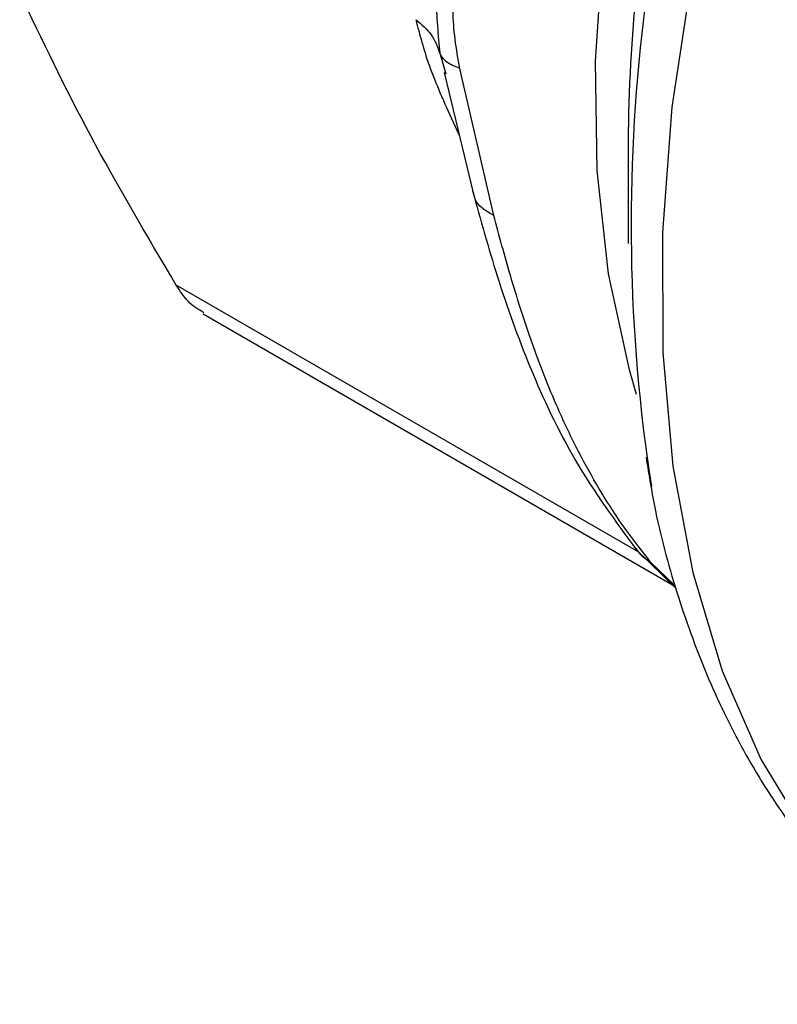
# Model space of a CAD drawing. Extents: x 0.4 to 10.6, y 0.4 to 8.1.
# Drawn here: x 2.5 to 2.5, y 5 to 5.1 of the extents above; entities that cross this region are included whole.
import ezdxf

# ---------------------------------------------------------------- set-up
doc = ezdxf.new("R2010")
doc.units = 0
doc.linetypes.add('SLD-SOLID', pattern=[0])
doc.layers.get('0').update_dxf_attribs({"linetype": 'CONTINUOUS'})

msp = doc.modelspace()

# ---------------------------------------------------------------- linework, layer by layer
at = {"color": 8, "linetype": 'SLD-SOLID'}
for p, q in [((2.477475579308375, 5.051228278475469), (2.477684604191461, 5.050509546956893)), ((2.478150931995782, 5.048365487413908), (2.477942502252429, 5.04882623324252)), ((2.484388582006889, 5.033894801982921), (2.468318472898062, 5.043171891586626)), ((2.485661094924497, 5.032712513689976), (2.484784100050195, 5.033565850915295))]:
    msp.add_line(p, q, dxfattribs=at)
at = {"color": 7, "linetype": 'SLD-SOLID'}
for p, q in [((2.477623446328824, 5.050561745029492), (2.47863947635929, 5.046331367159806)), ((2.479344328480878, 5.0455907767257), (2.478162590800162, 5.050702325035287)), ((2.484012022951402, 5.04816197922797), (2.484012022951406, 5.044618618231785)), ((2.469250300507567, 5.042172384806441), (2.485549381004026, 5.032763125917542)), ((2.484288826700248, 5.033992054559119), (2.485682056097905, 5.0326337794686))]:
    msp.add_line(p, q, dxfattribs=at)
at = {"color": 8, "linetype": 'SLD-SOLID', "flags": 128}
for points in [[(2.484308337571059, 5.039376263365783), (2.484055636113289, 5.04023639479903), (2.483333885244549, 5.043567054387286), (2.482938828174106, 5.047150673976068), (2.482874391156613, 5.050951637943891), (2.483141214596099, 5.054932170603186), (2.483736646681347, 5.059052711632055), (2.484654769740784, 5.063272309242521), (2.485886459054961, 5.067549027177796), (2.487419473542115, 5.071840361493641), (2.489238577415535, 5.076103662981662), (2.49132569160366, 5.080296561036301), (2.493660073428013, 5.084377384752949), (2.496218522753257, 5.088305577072123), (2.498975612560565, 5.09204209785374), (2.501903941652757, 5.095549811875567), (2.504974406979706, 5.098793857899748), (2.508156492877529, 5.101741995139446), (2.511418574346958, 5.104364923682263), (2.513936500411977, 5.10612807626386)], [(2.515049269274812, 5.103174899535806), (2.512315716961907, 5.100779623437965), (2.508905689410762, 5.097427113340244), (2.505624778808624, 5.093781710793879), (2.502502596828407, 5.089876317173195), (2.499567322546836, 5.085746180387241), (2.496845448115781, 5.081428576751784), (2.49436153965884, 5.076962474554026), (2.492138015551185, 5.072388182346537), (2.49019494408378, 5.067746985144699), (2.488549862338162, 5.063080771811129), (2.487217617906503, 5.058431656990129), (2.486210234885505, 5.053841601004338), (2.485536805353599, 5.049352031144228), (2.485203407310905, 5.045003467768425), (2.485213049822584, 5.040835158589518), (2.485565645860692, 5.036884724446044), (2.486258013089647, 5.033187819757741), (2.487283902588217, 5.0297778107286), (2.488634055248806, 5.026685474202081), (2.490296285345004, 5.023938719886457), (2.492255590513174, 5.021562338457315), (2.49449428715543, 5.019577777810724), (2.496310872906832, 5.01837682116316)]]:
    msp.add_lwpolyline(points, dxfattribs=at)
at = {"color": 7, "linetype": 'SLD-SOLID'}
for centre, radius, start, end in [((2.543623735000012, 5.045300373056181), 0.05950728638560181, 157.4382067174946, 188.8194398844958), ((2.538840948014636, 5.047796813174244), 0.05483014107073295, 168.3251398950031, 179.6184100940526)]:
    msp.add_arc(centre, radius, start, end, dxfattribs=at)
for points, knots in [([(2.47747553257227, 5.055408541166672), (2.477415783008397, 5.054639510503143), (2.477292346655443, 5.053050773544022), (2.477413209080573, 5.051848557178323), (2.477475567855706, 5.05122827556533)], [0, 0, 0, 0, 0.4840515977904354, 1, 1, 1, 1]), ([(2.478162590800162, 5.050702325035287), (2.478047136980795, 5.051381338183504), (2.477826035748136, 5.05268169052253), (2.478053777398885, 5.053806706467554), (2.478162597761445, 5.054344265770483)], [0, 0, 0, 0, 0.5221762808736138, 1, 1, 1, 1]), ([(2.46831847271646, 5.04317189188704), (2.467283927260092, 5.044924136087006), (2.465205260592171, 5.048444843263387), (2.463657288753297, 5.051694437486336), (2.462879737327281, 5.053326719520528)], [0, 0, 0, 0, 0.4976966592738491, 1, 1, 1, 1]), ([(2.476649311058764, 5.052392827185701), (2.476839254883476, 5.052228875299744), (2.477219142252386, 5.051900971769958), (2.477390098730401, 5.051452509056079), (2.477475576906292, 5.051228277864715)], [0, 0, 0, 0, 0.5000003692037797, 1, 1, 1, 1]), ([(2.477942502252429, 5.04882623324252), (2.477641953091649, 5.049495190508565), (2.477066508242887, 5.050776005972461), (2.476784185140692, 5.051870149751573), (2.476649316606238, 5.052392833041828)], [0, 0, 0, 0, 0.522290122895098, 0.9999999999999999, 0.9999999999999999, 0.9999999999999999, 0.9999999999999999]), ([(2.47816258780454, 5.050702323142535), (2.477992490286788, 5.0507693559388), (2.477657948855146, 5.050901193533645), (2.477535680396141, 5.051120485474145), (2.477475579308377, 5.051228278475457)], [0, 0, 0, 0, 0.5084497812968256, 1, 1, 1, 1]), ([(2.478608629939234, 5.046445214654784), (2.478887862124814, 5.045446309434585), (2.479492881679624, 5.043281955814809), (2.480612673475469, 5.04017087390968), (2.482178840343818, 5.036865224210659), (2.483576084707666, 5.03496486574494), (2.484315483994007, 5.033959226552756)], [0, 0, 0, 0, 0.2002943791262016, 0.4339829802838686, 0.7004728798603037, 1, 1, 1, 1]), ([(2.484784100050195, 5.033565850915295), (2.484508071213137, 5.033915738985923), (2.48391095624296, 5.03467262876268), (2.48306299196806, 5.035975848374928), (2.482267492751486, 5.037402584820998), (2.481458980695545, 5.039092862474947), (2.480667609473126, 5.041119392902845), (2.479950710630064, 5.043368289322833), (2.479535477646121, 5.044890184512699), (2.479344328480878, 5.0455907767257)], [0, 0, 0, 0, 0.1272875115549457, 0.275352675017639, 0.3939146125272807, 0.5201178814161987, 0.7037239928509841, 0.8636117224829546, 1, 1, 1, 1]), ([(2.469277180882111, 5.042215347460034), (2.469088361867517, 5.042323583291729), (2.468739200912886, 5.042523731176206), (2.468450877018672, 5.042967913956946), (2.46831847271646, 5.04317189188704)], [0, 0, 0, 0, 0.5407792941597298, 1, 1, 1, 1]), ([(2.484637002221702, 5.037188215405682), (2.484738429729663, 5.036564325793438), (2.485012553835607, 5.034878164064707), (2.485729599008445, 5.032302062593129), (2.486767605318014, 5.029463620102971), (2.488067465937704, 5.026822010764093), (2.489618869486983, 5.024391862075363), (2.491423344840685, 5.022189593665574), (2.493498300667844, 5.020266849525954), (2.495279928463823, 5.018919784826423), (2.496430542639596, 5.018344193229235), (2.496733797309218, 5.01819249090945)], [0, 0, 0, 0, 0.07286162572018653, 0.1969202281485685, 0.3213949253980512, 0.4462527314160875, 0.5715567526468485, 0.697542352498601, 0.8246951724280094, 0.9537968428619257, 1, 1, 1, 1])]:
    msp.add_open_spline(points, degree=3, knots=knots, dxfattribs=at)
at = {"color": 8, "linetype": 'SLD-SOLID'}
for points, knots in [([(2.479344326999119, 5.045590775562647), (2.479201225610397, 5.045672887518047), (2.47891196779859, 5.045838864415646), (2.478691932347502, 5.046109123441648), (2.478665488582717, 5.046291749620401), (2.478659053427285, 5.046336192151776)], [0, 0, 0, 0, 0.4255619337753612, 0.8602090786970457, 1, 1, 1, 1]), ([(2.484276248271445, 5.03402559724598), (2.484291574665355, 5.034000579055907), (2.484411537680618, 5.033804756246238), (2.484610525170369, 5.033677144986787), (2.484784090152656, 5.033565837255764)], [0, 0, 0, 0, 0.1277593254565889, 1, 1, 1, 1])]:
    msp.add_open_spline(points, degree=3, knots=knots, dxfattribs=at)

doc.saveas('drawing.dxf')
